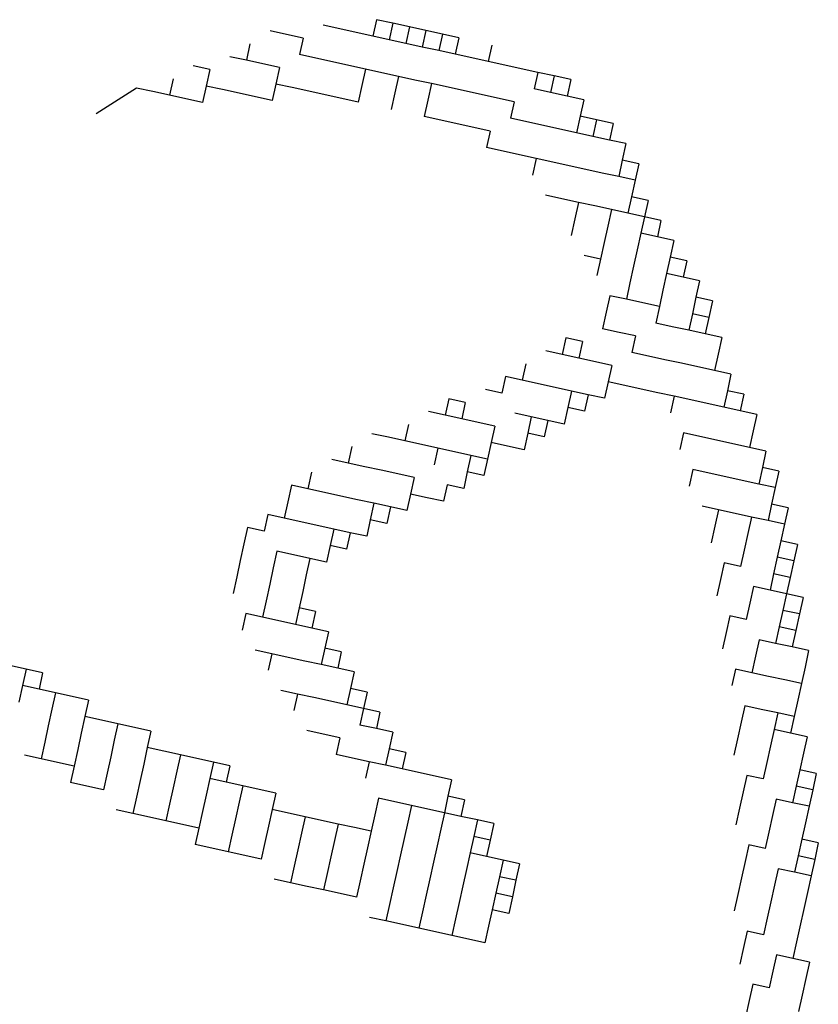
# Model space of a CAD drawing. Units: millimetres. Extents: x 11947 to 212682, y 1764 to 640028.
# Drawn here: x 77841 to 78013, y 22049 to 22262 of the extents above; entities that cross this region are included whole.
import ezdxf

# ---------------------------------------------------------------- set-up
doc = ezdxf.new("R2010")
doc.units = ezdxf.units.MM
doc.layers.add('cj-电子签名图层', color=4, linetype='Continuous')

# ---------------------------------------------------------------- blocks, each defined once
blk = doc.blocks.new('EWEWEWEEEWEWEWEW')
at = {"layer": 'cj-电子签名图层'}
for p, q in [((-58616.86, 3439.76), (-58619.99, 3440.44)), ((-58609.92, 3441.51), (-58610.61, 3438.38)), ((-58606.8, 3440.82), (-58609.92, 3441.51)), ((-58606.8, 3440.82), (-58607.48, 3437.7)), ((-58603.67, 3440.14), (-58606.8, 3440.82)), ((-58603.67, 3440.14), (-58604.36, 3437.01)), ((-58600.55, 3439.45), (-58603.67, 3440.14)), ((-58626.92, 3438.69), (-58630.05, 3439.38)), ((-58623.8, 3438), (-58626.92, 3438.69)), ((-58613.74, 3439.07), (-58616.86, 3439.76)), ((-58610.61, 3438.38), (-58613.74, 3439.07)), ((-58607.48, 3437.7), (-58610.61, 3438.38)), ((-58600.55, 3439.45), (-58601.23, 3436.33)), ((-58597.42, 3438.76), (-58600.55, 3439.45)), ((-58597.42, 3438.76), (-58598.11, 3435.64)), ((-58594.3, 3438.08), (-58597.42, 3438.76)), ((-58594.3, 3438.08), (-58594.98, 3434.95)), ((-58633.86, 3436.94), (-58634.55, 3433.81)), ((-58623.8, 3438), (-58624.48, 3434.88)), ((-58604.36, 3437.01), (-58607.48, 3437.7)), ((-58601.23, 3436.33), (-58604.36, 3437.01)), ((-58598.11, 3435.64), (-58601.23, 3436.33)), ((-58588.05, 3436.71), (-58588.73, 3433.58)), ((-58634.55, 3433.81), (-58637.67, 3434.5)), ((-58621.36, 3434.19), (-58624.48, 3434.88)), ((-58594.98, 3434.95), (-58598.11, 3435.64)), ((-58591.86, 3434.27), (-58594.98, 3434.95)), ((-58641.49, 3432.06), (-58644.61, 3432.74)), ((-58631.42, 3433.12), (-58634.55, 3433.81)), ((-58628.3, 3432.44), (-58631.42, 3433.12)), ((-58618.23, 3433.51), (-58621.36, 3434.19)), ((-58615.11, 3432.82), (-58618.23, 3433.51)), ((-58611.98, 3432.13), (-58615.11, 3432.82)), ((-58588.73, 3433.58), (-58591.86, 3434.27)), ((-58585.61, 3432.89), (-58588.73, 3433.58)), ((-58582.48, 3432.21), (-58585.61, 3432.89)), ((-58641.49, 3432.06), (-58642.17, 3428.93)), ((-58628.3, 3432.44), (-58628.98, 3429.31)), ((-58611.98, 3432.13), (-58612.67, 3429.01)), ((-58608.86, 3431.45), (-58611.98, 3432.13)), ((-58605.73, 3430.76), (-58608.86, 3431.45)), ((-58605.73, 3430.76), (-58606.42, 3427.64)), ((-58602.61, 3430.07), (-58605.73, 3430.76)), ((-58579.35, 3431.52), (-58582.48, 3432.21)), ((-58579.35, 3431.52), (-58580.04, 3428.4)), ((-58576.23, 3430.84), (-58579.35, 3431.52)), ((-58576.23, 3430.84), (-58576.92, 3427.71)), ((-58573.1, 3430.15), (-58576.23, 3430.84)), ((-58648.42, 3430.3), (-58649.11, 3427.18)), ((-58642.17, 3428.93), (-58642.86, 3425.81)), ((-58639.05, 3428.25), (-58642.17, 3428.93)), ((-58628.98, 3429.31), (-58629.67, 3426.19)), ((-58625.86, 3428.63), (-58628.98, 3429.31)), ((-58612.67, 3429.01), (-58613.36, 3425.88)), ((-58599.48, 3429.39), (-58602.61, 3430.07)), ((-58599.48, 3429.39), (-58600.17, 3426.26)), ((-58596.35, 3428.7), (-58599.48, 3429.39)), ((-58573.1, 3430.15), (-58573.79, 3427.02)), ((-58655.36, 3428.55), (-58662.98, 3423.67)), ((-58652.23, 3427.87), (-58655.36, 3428.55)), ((-58649.11, 3427.18), (-58652.23, 3427.87)), ((-58645.98, 3426.49), (-58649.11, 3427.18)), ((-58635.92, 3427.56), (-58639.05, 3428.25)), ((-58632.79, 3426.87), (-58635.92, 3427.56)), ((-58629.67, 3426.19), (-58632.79, 3426.87)), ((-58622.73, 3427.94), (-58625.86, 3428.63)), ((-58619.61, 3427.25), (-58622.73, 3427.94)), ((-58616.48, 3426.57), (-58619.61, 3427.25)), ((-58606.42, 3427.64), (-58607.1, 3424.51)), ((-58593.23, 3428.02), (-58596.35, 3428.7)), ((-58590.1, 3427.33), (-58593.23, 3428.02)), ((-58586.98, 3426.64), (-58590.1, 3427.33)), ((-58576.92, 3427.71), (-58580.04, 3428.4)), ((-58573.79, 3427.02), (-58576.92, 3427.71)), ((-58570.66, 3426.34), (-58573.79, 3427.02)), ((-58642.86, 3425.81), (-58645.98, 3426.49)), ((-58613.36, 3425.88), (-58616.48, 3426.57)), ((-58600.17, 3426.26), (-58600.85, 3423.14)), ((-58583.85, 3425.96), (-58586.98, 3426.64)), ((-58583.85, 3425.96), (-58584.54, 3422.83)), ((-58570.66, 3426.34), (-58571.35, 3423.21)), ((-58597.73, 3422.45), (-58600.85, 3423.14)), ((-58571.35, 3423.21), (-58572.04, 3420.09)), ((-58568.22, 3422.53), (-58571.35, 3423.21)), ((-58594.6, 3421.76), (-58597.73, 3422.45)), ((-58591.48, 3421.08), (-58594.6, 3421.76)), ((-58581.41, 3422.15), (-58584.54, 3422.83)), ((-58578.29, 3421.46), (-58581.41, 3422.15)), ((-58575.16, 3420.77), (-58578.29, 3421.46)), ((-58568.22, 3422.53), (-58568.91, 3419.4)), ((-58565.1, 3421.84), (-58568.22, 3422.53)), ((-58565.1, 3421.84), (-58565.79, 3418.71)), ((-58588.35, 3420.39), (-58591.48, 3421.08)), ((-58588.35, 3420.39), (-58589.04, 3417.27)), ((-58572.04, 3420.09), (-58575.16, 3420.77)), ((-58568.91, 3419.4), (-58572.04, 3420.09)), ((-58565.79, 3418.71), (-58568.91, 3419.4)), ((-58562.66, 3418.03), (-58565.79, 3418.71)), ((-58562.66, 3418.03), (-58563.35, 3414.9)), ((-58585.91, 3416.58), (-58589.04, 3417.27)), ((-58582.79, 3415.89), (-58585.91, 3416.58)), ((-58579.66, 3415.21), (-58582.79, 3415.89)), ((-58579.66, 3415.21), (-58580.35, 3412.08)), ((-58576.53, 3414.52), (-58579.66, 3415.21)), ((-58573.41, 3413.84), (-58576.53, 3414.52)), ((-58570.28, 3413.15), (-58573.41, 3413.84)), ((-58563.35, 3414.9), (-58564.03, 3411.78)), ((-58560.22, 3414.22), (-58563.35, 3414.9)), ((-58560.22, 3414.22), (-58560.91, 3411.09)), ((-58567.16, 3412.46), (-58570.28, 3413.15)), ((-58564.03, 3411.78), (-58567.16, 3412.46)), ((-58560.91, 3411.09), (-58564.03, 3411.78)), ((-58560.91, 3411.09), (-58561.59, 3407.97)), ((-58574.78, 3407.58), (-58577.91, 3408.27)), ((-58571.66, 3406.9), (-58574.78, 3407.58)), ((-58571.66, 3406.9), (-58572.34, 3403.77)), ((-58568.53, 3406.21), (-58571.66, 3406.9)), ((-58561.59, 3407.97), (-58562.28, 3404.84)), ((-58558.47, 3407.28), (-58561.59, 3407.97)), ((-58558.47, 3407.28), (-58559.15, 3404.15)), ((-58565.4, 3405.53), (-58568.53, 3406.21)), ((-58565.4, 3405.53), (-58566.09, 3402.4)), ((-58562.28, 3404.84), (-58565.4, 3405.53)), ((-58559.15, 3404.15), (-58562.28, 3404.84)), ((-58572.34, 3403.77), (-58573.03, 3400.65)), ((-58559.15, 3404.15), (-58559.84, 3401.03)), ((-58556.03, 3403.47), (-58559.15, 3404.15)), ((-58556.03, 3403.47), (-58556.71, 3400.34)), ((-58566.09, 3402.4), (-58566.78, 3399.27)), ((-58559.84, 3401.03), (-58560.53, 3397.9)), ((-58556.71, 3400.34), (-58559.84, 3401.03)), ((-58566.78, 3399.27), (-58567.46, 3396.15)), ((-58553.59, 3399.66), (-58556.71, 3400.34)), ((-58553.59, 3399.66), (-58554.27, 3396.53)), ((-58560.53, 3397.9), (-58561.21, 3394.78)), ((-58567.46, 3396.15), (-58570.59, 3396.84)), ((-58567.46, 3396.15), (-58568.15, 3393.02)), ((-58554.27, 3396.53), (-58554.96, 3393.4)), ((-58551.15, 3395.84), (-58554.27, 3396.53)), ((-58551.15, 3395.84), (-58551.84, 3392.72)), ((-58561.21, 3394.78), (-58561.9, 3391.65)), ((-58554.96, 3393.4), (-58555.65, 3390.28)), ((-58551.84, 3392.72), (-58554.96, 3393.4)), ((-58561.9, 3391.65), (-58562.58, 3388.53)), ((-58548.71, 3392.03), (-58551.84, 3392.72)), ((-58548.71, 3392.03), (-58549.4, 3388.91)), ((-58555.65, 3390.28), (-58556.33, 3387.15)), ((-58565.71, 3389.21), (-58566.4, 3386.09)), ((-58562.58, 3388.53), (-58565.71, 3389.21)), ((-58559.46, 3387.84), (-58562.58, 3388.53)), ((-58556.33, 3387.15), (-58559.46, 3387.84)), ((-58549.4, 3388.91), (-58550.08, 3385.78)), ((-58546.27, 3388.22), (-58549.4, 3388.91)), ((-58546.27, 3388.22), (-58546.96, 3385.09)), ((-58566.4, 3386.09), (-58567.08, 3382.96)), ((-58556.33, 3387.15), (-58557.02, 3384.03)), ((-58553.89, 3383.34), (-58557.02, 3384.03)), ((-58550.08, 3385.78), (-58550.77, 3382.66)), ((-58546.96, 3385.09), (-58550.08, 3385.78)), ((-58546.96, 3385.09), (-58547.64, 3381.97)), ((-58563.96, 3382.27), (-58567.08, 3382.96)), ((-58560.83, 3381.59), (-58563.96, 3382.27)), ((-58550.77, 3382.66), (-58553.89, 3383.34)), ((-58547.64, 3381.97), (-58550.77, 3382.66)), ((-58574.02, 3381.21), (-58574.71, 3378.08)), ((-58570.89, 3380.52), (-58574.02, 3381.21)), ((-58570.89, 3380.52), (-58571.58, 3377.4)), ((-58560.83, 3381.59), (-58561.52, 3378.46)), ((-58544.52, 3381.28), (-58547.64, 3381.97)), ((-58544.52, 3381.28), (-58545.2, 3378.16)), ((-58574.71, 3378.08), (-58577.83, 3378.77)), ((-58558.39, 3377.78), (-58561.52, 3378.46)), ((-58571.58, 3377.4), (-58574.71, 3378.08)), ((-58568.45, 3376.71), (-58571.58, 3377.4)), ((-58565.33, 3376.02), (-58568.45, 3376.71)), ((-58555.27, 3377.09), (-58558.39, 3377.78)), ((-58552.14, 3376.4), (-58555.27, 3377.09)), ((-58545.2, 3378.16), (-58545.89, 3375.03)), ((-58581.64, 3376.33), (-58582.33, 3373.2)), ((-58565.33, 3376.02), (-58566.02, 3372.9)), ((-58549.02, 3375.72), (-58552.14, 3376.4)), ((-58545.89, 3375.03), (-58549.02, 3375.72)), ((-58542.76, 3374.35), (-58545.89, 3375.03)), ((-58585.46, 3373.89), (-58586.14, 3370.76)), ((-58582.33, 3373.2), (-58585.46, 3373.89)), ((-58579.2, 3372.52), (-58582.33, 3373.2)), ((-58566.02, 3372.9), (-58566.7, 3369.77)), ((-58562.89, 3372.21), (-58566.02, 3372.9)), ((-58542.76, 3374.35), (-58543.45, 3371.22)), ((-58586.14, 3370.76), (-58589.27, 3371.45)), ((-58576.08, 3371.83), (-58579.2, 3372.52)), ((-58572.95, 3371.14), (-58576.08, 3371.83)), ((-58572.95, 3371.14), (-58573.64, 3368.02)), ((-58569.83, 3370.46), (-58572.95, 3371.14)), ((-58559.76, 3371.53), (-58562.89, 3372.21)), ((-58556.64, 3370.84), (-58559.76, 3371.53)), ((-58543.45, 3371.22), (-58544.14, 3368.09)), ((-58540.32, 3370.53), (-58543.45, 3371.22)), ((-58596.2, 3369.7), (-58596.89, 3366.57)), ((-58593.08, 3369.01), (-58596.2, 3369.7)), ((-58569.83, 3370.46), (-58570.51, 3367.33)), ((-58566.7, 3369.77), (-58569.83, 3370.46)), ((-58553.51, 3370.15), (-58556.64, 3370.84)), ((-58553.51, 3370.15), (-58554.2, 3367.03)), ((-58550.39, 3369.47), (-58553.51, 3370.15)), ((-58547.26, 3368.78), (-58550.39, 3369.47)), ((-58540.32, 3370.53), (-58541.01, 3367.41)), ((-58596.89, 3366.57), (-58600.02, 3367.26)), ((-58593.08, 3369.01), (-58593.76, 3365.89)), ((-58573.64, 3368.02), (-58574.33, 3364.89)), ((-58570.51, 3367.33), (-58573.64, 3368.02)), ((-58544.14, 3368.09), (-58547.26, 3368.78)), ((-58541.01, 3367.41), (-58544.14, 3368.09)), ((-58537.89, 3366.72), (-58541.01, 3367.41)), ((-58593.76, 3365.89), (-58596.89, 3366.57)), ((-58590.64, 3365.2), (-58593.76, 3365.89)), ((-58580.58, 3366.27), (-58583.7, 3366.95)), ((-58580.58, 3366.27), (-58581.26, 3363.14)), ((-58577.45, 3365.58), (-58580.58, 3366.27)), ((-58577.45, 3365.58), (-58578.14, 3362.45)), ((-58574.33, 3364.89), (-58577.45, 3365.58)), ((-58537.89, 3366.72), (-58538.57, 3363.6)), ((-58603.83, 3364.82), (-58604.51, 3361.69)), ((-58587.51, 3364.51), (-58590.64, 3365.2)), ((-58587.51, 3364.51), (-58588.2, 3361.39)), ((-58538.57, 3363.6), (-58539.26, 3360.47)), ((-58607.64, 3362.38), (-58610.76, 3363.07)), ((-58604.51, 3361.69), (-58607.64, 3362.38)), ((-58601.39, 3361.01), (-58604.51, 3361.69)), ((-58581.26, 3363.14), (-58581.95, 3360.02)), ((-58578.14, 3362.45), (-58581.26, 3363.14)), ((-58551.76, 3363.22), (-58552.45, 3360.09)), ((-58548.63, 3362.53), (-58551.76, 3363.22)), ((-58545.51, 3361.84), (-58548.63, 3362.53)), ((-58542.38, 3361.16), (-58545.51, 3361.84)), ((-58614.58, 3360.63), (-58615.26, 3357.5)), ((-58598.26, 3360.32), (-58601.39, 3361.01)), ((-58598.26, 3360.32), (-58598.95, 3357.19)), ((-58595.14, 3359.63), (-58598.26, 3360.32)), ((-58588.2, 3361.39), (-58588.89, 3358.26)), ((-58585.07, 3360.7), (-58588.2, 3361.39)), ((-58581.95, 3360.02), (-58585.07, 3360.7)), ((-58539.26, 3360.47), (-58542.38, 3361.16)), ((-58536.13, 3359.79), (-58539.26, 3360.47)), ((-58536.13, 3359.79), (-58536.82, 3356.66)), ((-58615.26, 3357.5), (-58618.39, 3358.19)), ((-58592.01, 3358.95), (-58595.14, 3359.63)), ((-58592.01, 3358.95), (-58592.7, 3355.82)), ((-58588.89, 3358.26), (-58592.01, 3358.95)), ((-58588.89, 3358.26), (-58589.57, 3355.14)), ((-58612.14, 3356.81), (-58615.26, 3357.5)), ((-58609.01, 3356.13), (-58612.14, 3356.81)), ((-58605.89, 3355.44), (-58609.01, 3356.13)), ((-58550.01, 3356.28), (-58550.69, 3353.15)), ((-58546.88, 3355.59), (-58550.01, 3356.28)), ((-58536.82, 3356.66), (-58537.5, 3353.53)), ((-58533.69, 3355.97), (-58536.82, 3356.66)), ((-58533.69, 3355.97), (-58534.38, 3352.85)), ((-58622.2, 3355.75), (-58622.89, 3352.62)), ((-58602.76, 3354.76), (-58605.89, 3355.44)), ((-58602.76, 3354.76), (-58603.45, 3351.63)), ((-58592.7, 3355.82), (-58593.38, 3352.7)), ((-58589.57, 3355.14), (-58592.7, 3355.82)), ((-58543.76, 3354.91), (-58546.88, 3355.59)), ((-58540.63, 3354.22), (-58543.76, 3354.91)), ((-58537.5, 3353.53), (-58540.63, 3354.22)), ((-58626.01, 3353.31), (-58626.7, 3350.18)), ((-58622.89, 3352.62), (-58626.01, 3353.31)), ((-58619.76, 3351.94), (-58622.89, 3352.62)), ((-58596.51, 3353.38), (-58597.2, 3350.26)), ((-58593.38, 3352.7), (-58596.51, 3353.38)), ((-58534.38, 3352.85), (-58537.5, 3353.53)), ((-58534.38, 3352.85), (-58535.07, 3349.72)), ((-58616.64, 3351.25), (-58619.76, 3351.94)), ((-58613.51, 3350.56), (-58616.64, 3351.25)), ((-58610.38, 3349.88), (-58613.51, 3350.56)), ((-58603.45, 3351.63), (-58604.13, 3348.5)), ((-58600.32, 3350.94), (-58603.45, 3351.63)), ((-58597.2, 3350.26), (-58600.32, 3350.94)), ((-58626.7, 3350.18), (-58627.38, 3347.06)), ((-58610.38, 3349.88), (-58611.07, 3346.75)), ((-58607.26, 3349.19), (-58610.38, 3349.88)), ((-58607.26, 3349.19), (-58607.94, 3346.07)), ((-58604.13, 3348.5), (-58607.26, 3349.19)), ((-58545.13, 3348.66), (-58548.25, 3349.34)), ((-58545.13, 3348.66), (-58545.81, 3345.53)), ((-58542, 3347.97), (-58545.13, 3348.66)), ((-58535.07, 3349.72), (-58535.75, 3346.6)), ((-58531.94, 3349.04), (-58535.07, 3349.72)), ((-58531.94, 3349.04), (-58532.63, 3345.91)), ((-58630.51, 3347.74), (-58631.2, 3344.62)), ((-58627.38, 3347.06), (-58630.51, 3347.74)), ((-58624.26, 3346.37), (-58627.38, 3347.06)), ((-58611.07, 3346.75), (-58611.76, 3343.63)), ((-58607.94, 3346.07), (-58611.07, 3346.75)), ((-58538.88, 3347.28), (-58542, 3347.97)), ((-58538.88, 3347.28), (-58539.56, 3344.16)), ((-58535.75, 3346.6), (-58538.88, 3347.28)), ((-58634.32, 3345.3), (-58635.01, 3342.18)), ((-58631.2, 3344.62), (-58634.32, 3345.3)), ((-58621.13, 3345.68), (-58624.26, 3346.37)), ((-58618.01, 3345), (-58621.13, 3345.68)), ((-58618.01, 3345), (-58618.69, 3341.87)), ((-58614.88, 3344.31), (-58618.01, 3345)), ((-58545.81, 3345.53), (-58546.5, 3342.4)), ((-58532.63, 3345.91), (-58535.75, 3346.6)), ((-58532.63, 3345.91), (-58533.31, 3342.78)), ((-58614.88, 3344.31), (-58615.57, 3341.19)), ((-58611.76, 3343.63), (-58614.88, 3344.31)), ((-58539.56, 3344.16), (-58540.25, 3341.03)), ((-58635.01, 3342.18), (-58635.69, 3339.05)), ((-58618.69, 3341.87), (-58619.38, 3338.75)), ((-58615.57, 3341.19), (-58618.69, 3341.87)), ((-58533.31, 3342.78), (-58534, 3339.66)), ((-58530.19, 3342.1), (-58533.31, 3342.78)), ((-58530.19, 3342.1), (-58530.87, 3338.97)), ((-58628.76, 3340.81), (-58629.44, 3337.68)), ((-58625.63, 3340.12), (-58628.76, 3340.81)), ((-58622.51, 3339.43), (-58625.63, 3340.12)), ((-58622.51, 3339.43), (-58623.19, 3336.31)), ((-58619.38, 3338.75), (-58622.51, 3339.43)), ((-58540.25, 3341.03), (-58540.94, 3337.91)), ((-58534, 3339.66), (-58534.68, 3336.53)), ((-58530.87, 3338.97), (-58534, 3339.66)), ((-58635.69, 3339.05), (-58636.38, 3335.93)), ((-58629.44, 3337.68), (-58630.13, 3334.55)), ((-58544.06, 3338.59), (-58544.75, 3335.47)), ((-58540.94, 3337.91), (-58544.06, 3338.59)), ((-58530.87, 3338.97), (-58531.56, 3335.85)), ((-58636.38, 3335.93), (-58637.07, 3332.8)), ((-58623.19, 3336.31), (-58623.88, 3333.18)), ((-58544.75, 3335.47), (-58545.43, 3332.34)), ((-58534.68, 3336.53), (-58535.37, 3333.41)), ((-58531.56, 3335.85), (-58534.68, 3336.53)), ((-58531.56, 3335.85), (-58532.25, 3332.72)), ((-58630.13, 3334.55), (-58630.82, 3331.43)), ((-58538.5, 3334.09), (-58539.18, 3330.97)), ((-58535.37, 3333.41), (-58538.5, 3334.09)), ((-58623.88, 3333.18), (-58624.56, 3330.06)), ((-58532.25, 3332.72), (-58535.37, 3333.41)), ((-58532.25, 3332.72), (-58532.93, 3329.6)), ((-58529.12, 3332.04), (-58532.25, 3332.72)), ((-58529.12, 3332.04), (-58529.81, 3328.91)), ((-58630.82, 3331.43), (-58631.5, 3328.3)), ((-58624.56, 3330.06), (-58625.25, 3326.93)), ((-58621.44, 3329.37), (-58624.56, 3330.06)), ((-58539.18, 3330.97), (-58539.87, 3327.84)), ((-58634.63, 3328.99), (-58635.31, 3325.86)), ((-58631.5, 3328.3), (-58634.63, 3328.99)), ((-58628.38, 3327.62), (-58631.5, 3328.3)), ((-58621.44, 3329.37), (-58622.12, 3326.24)), ((-58542.99, 3328.53), (-58543.68, 3325.4)), ((-58539.87, 3327.84), (-58542.99, 3328.53)), ((-58532.93, 3329.6), (-58533.62, 3326.47)), ((-58529.81, 3328.91), (-58532.93, 3329.6)), ((-58529.81, 3328.91), (-58530.49, 3325.78)), ((-58625.25, 3326.93), (-58628.38, 3327.62)), ((-58622.12, 3326.24), (-58625.25, 3326.93)), ((-58619, 3325.56), (-58622.12, 3326.24)), ((-58533.62, 3326.47), (-58534.3, 3323.35)), ((-58530.49, 3325.78), (-58533.62, 3326.47)), ((-58619, 3325.56), (-58619.69, 3322.43)), ((-58543.68, 3325.4), (-58544.37, 3322.28)), ((-58530.49, 3325.78), (-58531.18, 3322.66)), ((-58619.69, 3322.43), (-58620.37, 3319.31)), ((-58616.56, 3321.75), (-58619.69, 3322.43)), ((-58537.43, 3324.03), (-58538.12, 3320.91)), ((-58534.3, 3323.35), (-58537.43, 3324.03)), ((-58531.18, 3322.66), (-58534.3, 3323.35)), ((-58528.05, 3321.97), (-58531.18, 3322.66)), ((-58629.75, 3321.37), (-58632.87, 3322.05)), ((-58629.75, 3321.37), (-58630.43, 3318.24)), ((-58626.62, 3320.68), (-58629.75, 3321.37)), ((-58623.5, 3319.99), (-58626.62, 3320.68)), ((-58616.56, 3321.75), (-58617.25, 3318.62)), ((-58538.12, 3320.91), (-58538.8, 3317.78)), ((-58528.05, 3321.97), (-58528.74, 3318.85)), ((-58676.25, 3318.47), (-58679.38, 3319.16)), ((-58620.37, 3319.31), (-58623.5, 3319.99)), ((-58617.25, 3318.62), (-58620.37, 3319.31)), ((-58528.74, 3318.85), (-58529.43, 3315.72)), ((-58676.25, 3318.47), (-58676.94, 3315.34)), ((-58673.13, 3317.78), (-58676.25, 3318.47)), ((-58673.13, 3317.78), (-58673.81, 3314.66)), ((-58614.12, 3317.94), (-58617.25, 3318.62)), ((-58614.12, 3317.94), (-58614.81, 3314.81)), ((-58541.93, 3318.47), (-58542.61, 3315.34)), ((-58538.8, 3317.78), (-58541.93, 3318.47)), ((-58535.68, 3317.09), (-58538.8, 3317.78)), ((-58532.55, 3316.41), (-58535.68, 3317.09)), ((-58676.94, 3315.34), (-58677.62, 3312.22)), ((-58673.81, 3314.66), (-58676.94, 3315.34)), ((-58529.43, 3315.72), (-58532.55, 3316.41)), ((-58529.43, 3315.72), (-58530.11, 3312.6)), ((-58670.69, 3313.97), (-58673.81, 3314.66)), ((-58670.69, 3313.97), (-58671.37, 3310.85)), ((-58667.56, 3313.29), (-58670.69, 3313.97)), ((-58664.44, 3312.6), (-58667.56, 3313.29)), ((-58624.87, 3313.74), (-58628, 3314.43)), ((-58624.87, 3313.74), (-58625.56, 3310.62)), ((-58621.74, 3313.06), (-58624.87, 3313.74)), ((-58614.81, 3314.81), (-58615.49, 3311.68)), ((-58611.68, 3314.12), (-58614.81, 3314.81)), ((-58611.68, 3314.12), (-58612.37, 3311)), ((-58664.44, 3312.6), (-58665.12, 3309.47)), ((-58618.62, 3312.37), (-58621.74, 3313.06)), ((-58615.49, 3311.68), (-58618.62, 3312.37)), ((-58612.37, 3311), (-58615.49, 3311.68)), ((-58540.17, 3311.53), (-58540.86, 3308.4)), ((-58537.05, 3310.84), (-58540.17, 3311.53)), ((-58530.11, 3312.6), (-58530.8, 3309.47)), ((-58671.37, 3310.85), (-58672.06, 3307.72)), ((-58665.12, 3309.47), (-58665.81, 3306.35)), ((-58662, 3308.79), (-58665.12, 3309.47)), ((-58612.37, 3311), (-58613.05, 3307.87)), ((-58609.24, 3310.31), (-58612.37, 3311)), ((-58609.24, 3310.31), (-58609.93, 3307.19)), ((-58533.92, 3310.16), (-58537.05, 3310.84)), ((-58533.92, 3310.16), (-58534.61, 3307.03)), ((-58530.8, 3309.47), (-58533.92, 3310.16)), ((-58530.8, 3309.47), (-58531.48, 3306.35)), ((-58672.06, 3307.72), (-58672.74, 3304.6)), ((-58658.87, 3308.1), (-58662, 3308.79)), ((-58658.87, 3308.1), (-58659.56, 3304.98)), ((-58655.74, 3307.42), (-58658.87, 3308.1)), ((-58609.93, 3307.19), (-58613.05, 3307.87)), ((-58540.86, 3308.4), (-58541.55, 3305.28)), ((-58665.81, 3306.35), (-58666.49, 3303.22)), ((-58652.62, 3306.73), (-58655.74, 3307.42)), ((-58652.62, 3306.73), (-58653.31, 3303.6)), ((-58619.99, 3306.12), (-58623.12, 3306.81)), ((-58616.87, 3305.43), (-58619.99, 3306.12)), ((-58606.8, 3306.5), (-58609.93, 3307.19)), ((-58606.8, 3306.5), (-58607.49, 3303.37)), ((-58534.61, 3307.03), (-58535.3, 3303.91)), ((-58531.48, 3306.35), (-58534.61, 3307.03)), ((-58528.36, 3305.66), (-58531.48, 3306.35)), ((-58528.36, 3305.66), (-58529.04, 3302.53)), ((-58672.74, 3304.6), (-58673.43, 3301.47)), ((-58659.56, 3304.98), (-58660.24, 3301.85)), ((-58616.87, 3305.43), (-58617.55, 3302.31)), ((-58541.55, 3305.28), (-58542.23, 3302.15)), ((-58535.3, 3303.91), (-58535.98, 3300.78)), ((-58673.43, 3301.47), (-58676.56, 3302.16)), ((-58666.49, 3303.22), (-58667.18, 3300.1)), ((-58653.31, 3303.6), (-58653.99, 3300.48)), ((-58650.18, 3302.92), (-58653.31, 3303.6)), ((-58647.05, 3302.23), (-58650.18, 3302.92)), ((-58647.05, 3302.23), (-58647.74, 3299.11)), ((-58643.93, 3301.55), (-58647.05, 3302.23)), ((-58614.43, 3301.62), (-58617.55, 3302.31)), ((-58607.49, 3303.37), (-58608.17, 3300.25)), ((-58604.36, 3302.69), (-58607.49, 3303.37)), ((-58604.36, 3302.69), (-58605.05, 3299.56)), ((-58529.04, 3302.53), (-58529.73, 3299.41)), ((-58670.31, 3300.78), (-58673.43, 3301.47)), ((-58667.18, 3300.1), (-58670.31, 3300.78)), ((-58667.18, 3300.1), (-58667.87, 3296.97)), ((-58660.24, 3301.85), (-58660.93, 3298.73)), ((-58653.99, 3300.48), (-58654.68, 3297.35)), ((-58640.8, 3300.86), (-58643.93, 3301.55)), ((-58640.8, 3300.86), (-58641.49, 3297.73)), ((-58637.68, 3300.17), (-58640.8, 3300.86)), ((-58637.68, 3300.17), (-58638.36, 3297.05)), ((-58611.3, 3300.93), (-58614.43, 3301.62)), ((-58611.3, 3300.93), (-58611.99, 3297.81)), ((-58608.17, 3300.25), (-58611.3, 3300.93)), ((-58605.05, 3299.56), (-58608.17, 3300.25)), ((-58535.98, 3300.78), (-58536.67, 3297.65)), ((-58660.93, 3298.73), (-58661.61, 3295.6)), ((-58647.74, 3299.11), (-58648.43, 3295.98)), ((-58601.92, 3298.88), (-58605.05, 3299.56)), ((-58598.8, 3298.19), (-58601.92, 3298.88)), ((-58595.67, 3297.5), (-58598.8, 3298.19)), ((-58539.79, 3298.34), (-58540.48, 3295.22)), ((-58536.67, 3297.65), (-58539.79, 3298.34)), ((-58529.73, 3299.41), (-58530.42, 3296.28)), ((-58526.6, 3298.72), (-58529.73, 3299.41)), ((-58526.6, 3298.72), (-58527.29, 3295.6)), ((-58664.74, 3296.29), (-58667.87, 3296.97)), ((-58661.61, 3295.6), (-58664.74, 3296.29)), ((-58654.68, 3297.35), (-58655.36, 3294.23)), ((-58641.49, 3297.73), (-58642.18, 3294.61)), ((-58638.36, 3297.05), (-58641.49, 3297.73)), ((-58635.24, 3296.36), (-58638.36, 3297.05)), ((-58635.24, 3296.36), (-58635.92, 3293.24)), ((-58632.11, 3295.68), (-58635.24, 3296.36)), ((-58595.67, 3297.5), (-58596.36, 3294.38)), ((-58530.42, 3296.28), (-58531.1, 3293.16)), ((-58527.29, 3295.6), (-58530.42, 3296.28)), ((-58648.43, 3295.98), (-58649.11, 3292.86)), ((-58642.18, 3294.61), (-58642.86, 3291.48)), ((-58628.99, 3294.99), (-58632.11, 3295.68)), ((-58628.99, 3294.99), (-58629.67, 3291.86)), ((-58540.48, 3295.22), (-58541.17, 3292.09)), ((-58527.29, 3295.6), (-58527.98, 3292.47)), ((-58655.36, 3294.23), (-58656.05, 3291.1)), ((-58649.11, 3292.86), (-58649.8, 3289.73)), ((-58635.92, 3293.24), (-58636.61, 3290.11)), ((-58609.55, 3294), (-58610.23, 3290.87)), ((-58606.42, 3293.31), (-58609.55, 3294)), ((-58603.3, 3292.63), (-58606.42, 3293.31)), ((-58603.3, 3292.63), (-58603.98, 3289.5)), ((-58600.17, 3291.94), (-58603.3, 3292.63)), ((-58596.36, 3294.38), (-58597.05, 3291.25)), ((-58593.23, 3293.69), (-58596.36, 3294.38)), ((-58593.23, 3293.69), (-58593.92, 3290.57)), ((-58534.23, 3293.84), (-58534.91, 3290.72)), ((-58531.1, 3293.16), (-58534.23, 3293.84)), ((-58527.98, 3292.47), (-58531.1, 3293.16)), ((-58656.05, 3291.1), (-58659.18, 3291.79)), ((-58652.92, 3290.42), (-58656.05, 3291.1)), ((-58642.86, 3291.48), (-58643.55, 3288.36)), ((-58629.67, 3291.86), (-58630.36, 3288.74)), ((-58626.55, 3291.18), (-58629.67, 3291.86)), ((-58623.42, 3290.49), (-58626.55, 3291.18)), ((-58610.23, 3290.87), (-58610.92, 3287.75)), ((-58597.05, 3291.25), (-58600.17, 3291.94)), ((-58597.05, 3291.25), (-58597.73, 3288.13)), ((-58593.92, 3290.57), (-58597.05, 3291.25)), ((-58541.17, 3292.09), (-58541.85, 3288.96)), ((-58534.91, 3290.72), (-58535.6, 3287.59)), ((-58527.98, 3292.47), (-58528.66, 3289.34)), ((-58649.8, 3289.73), (-58652.92, 3290.42)), ((-58646.67, 3289.04), (-58649.8, 3289.73)), ((-58643.55, 3288.36), (-58646.67, 3289.04)), ((-58636.61, 3290.11), (-58637.3, 3286.98)), ((-58623.42, 3290.49), (-58624.11, 3287.37)), ((-58620.3, 3289.81), (-58623.42, 3290.49)), ((-58617.17, 3289.12), (-58620.3, 3289.81)), ((-58617.17, 3289.12), (-58617.86, 3285.99)), ((-58614.05, 3288.43), (-58617.17, 3289.12)), ((-58603.98, 3289.5), (-58604.67, 3286.37)), ((-58590.79, 3289.88), (-58593.92, 3290.57)), ((-58590.79, 3289.88), (-58591.48, 3286.75)), ((-58587.67, 3289.19), (-58590.79, 3289.88)), ((-58587.67, 3289.19), (-58588.35, 3286.07)), ((-58528.66, 3289.34), (-58529.35, 3286.22)), ((-58643.55, 3288.36), (-58644.23, 3285.23)), ((-58637.3, 3286.98), (-58637.98, 3283.86)), ((-58630.36, 3288.74), (-58631.05, 3285.61)), ((-58624.11, 3287.37), (-58624.79, 3284.24)), ((-58610.92, 3287.75), (-58614.05, 3288.43)), ((-58610.92, 3287.75), (-58611.61, 3284.62)), ((-58597.73, 3288.13), (-58598.42, 3285)), ((-58535.6, 3287.59), (-58536.29, 3284.47)), ((-58641.11, 3284.55), (-58644.23, 3285.23)), ((-58631.05, 3285.61), (-58631.73, 3282.49)), ((-58617.86, 3285.99), (-58618.54, 3282.87)), ((-58604.67, 3286.37), (-58605.35, 3283.25)), ((-58591.48, 3286.75), (-58592.17, 3283.63)), ((-58588.35, 3286.07), (-58591.48, 3286.75)), ((-58588.35, 3286.07), (-58589.04, 3282.94)), ((-58539.41, 3285.15), (-58540.1, 3282.03)), ((-58536.29, 3284.47), (-58539.41, 3285.15)), ((-58529.35, 3286.22), (-58530.04, 3283.09)), ((-58526.22, 3285.53), (-58529.35, 3286.22)), ((-58526.22, 3285.53), (-58526.91, 3282.41)), ((-58637.98, 3283.86), (-58641.11, 3284.55)), ((-58634.86, 3283.17), (-58637.98, 3283.86)), ((-58624.79, 3284.24), (-58625.48, 3281.11)), ((-58611.61, 3284.62), (-58612.29, 3281.5)), ((-58605.35, 3283.25), (-58606.04, 3280.12)), ((-58598.42, 3285), (-58599.1, 3281.88)), ((-58592.17, 3283.63), (-58592.85, 3280.5)), ((-58589.04, 3282.94), (-58592.17, 3283.63)), ((-58631.73, 3282.49), (-58634.86, 3283.17)), ((-58618.54, 3282.87), (-58619.23, 3279.74)), ((-58612.29, 3281.5), (-58612.98, 3278.37)), ((-58599.1, 3281.88), (-58599.79, 3278.75)), ((-58585.92, 3282.26), (-58589.04, 3282.94)), ((-58585.92, 3282.26), (-58586.6, 3279.13)), ((-58582.79, 3281.57), (-58585.92, 3282.26)), ((-58582.79, 3281.57), (-58583.48, 3278.45)), ((-58540.1, 3282.03), (-58540.78, 3278.9)), ((-58530.04, 3283.09), (-58530.72, 3279.97)), ((-58526.91, 3282.41), (-58530.04, 3283.09)), ((-58526.91, 3282.41), (-58527.6, 3279.28)), ((-58625.48, 3281.11), (-58626.17, 3277.99)), ((-58619.23, 3279.74), (-58619.92, 3276.62)), ((-58606.04, 3280.12), (-58606.73, 3277)), ((-58592.85, 3280.5), (-58593.54, 3277.38)), ((-58533.85, 3280.65), (-58534.53, 3277.53)), ((-58530.72, 3279.97), (-58533.85, 3280.65)), ((-58527.6, 3279.28), (-58530.72, 3279.97)), ((-58626.17, 3277.99), (-58629.29, 3278.68)), ((-58623.04, 3277.3), (-58626.17, 3277.99)), ((-58612.98, 3278.37), (-58613.66, 3275.24)), ((-58599.79, 3278.75), (-58600.48, 3275.62)), ((-58586.6, 3279.13), (-58587.29, 3276.01)), ((-58583.48, 3278.45), (-58586.6, 3279.13)), ((-58583.48, 3278.45), (-58584.16, 3275.32)), ((-58540.78, 3278.9), (-58541.47, 3275.78)), ((-58527.6, 3279.28), (-58528.28, 3276.16)), ((-58619.92, 3276.62), (-58623.04, 3277.3)), ((-58616.79, 3275.93), (-58619.92, 3276.62)), ((-58613.66, 3275.24), (-58616.79, 3275.93)), ((-58606.73, 3277), (-58607.41, 3273.87)), ((-58593.54, 3277.38), (-58594.22, 3274.25)), ((-58587.29, 3276.01), (-58587.97, 3272.88)), ((-58584.16, 3275.32), (-58587.29, 3276.01)), ((-58541.47, 3275.78), (-58542.16, 3272.65)), ((-58534.53, 3277.53), (-58535.22, 3274.4)), ((-58528.28, 3276.16), (-58530.34, 3266.78)), ((-58600.48, 3275.62), (-58601.16, 3272.5)), ((-58594.22, 3274.25), (-58594.91, 3271.13)), ((-58584.16, 3275.32), (-58584.85, 3272.19)), ((-58535.22, 3274.4), (-58535.91, 3271.28)), ((-58607.41, 3273.87), (-58608.1, 3270.75)), ((-58601.16, 3272.5), (-58601.85, 3269.37)), ((-58587.97, 3272.88), (-58588.66, 3269.75)), ((-58584.85, 3272.19), (-58587.97, 3272.88)), ((-58608.1, 3270.75), (-58611.23, 3271.43)), ((-58604.97, 3270.06), (-58608.1, 3270.75)), ((-58594.91, 3271.13), (-58595.6, 3268)), ((-58535.91, 3271.28), (-58536.59, 3268.15)), ((-58601.85, 3269.37), (-58604.97, 3270.06)), ((-58598.72, 3268.69), (-58601.85, 3269.37)), ((-58595.6, 3268), (-58598.72, 3268.69)), ((-58588.66, 3269.75), (-58589.35, 3266.63)), ((-58539.72, 3268.84), (-58540.4, 3265.71)), ((-58536.59, 3268.15), (-58539.72, 3268.84)), ((-58592.47, 3267.32), (-58595.6, 3268)), ((-58589.35, 3266.63), (-58592.47, 3267.32)), ((-58530.34, 3266.78), (-58531.03, 3263.65)), ((-58540.4, 3265.71), (-58541.09, 3262.59)), ((-58534.15, 3264.34), (-58534.84, 3261.21)), ((-58531.03, 3263.65), (-58534.15, 3264.34)), ((-58527.9, 3262.97), (-58531.03, 3263.65)), ((-58527.9, 3262.97), (-58528.59, 3259.84)), ((-58534.84, 3261.21), (-58535.53, 3258.09)), ((-58528.59, 3259.84), (-58529.27, 3256.72)), ((-58538.65, 3258.78), (-58539.34, 3255.65)), ((-58535.53, 3258.09), (-58538.65, 3258.78)), ((-58539.34, 3255.65), (-58540.02, 3252.52)), ((-58529.27, 3256.72), (-58529.96, 3253.59))]:
    blk.add_line(p, q, dxfattribs=at)
blk = doc.blocks.new('ERFREFERFEFERFERFERF1')
at = {"xscale": 0.9899001849117979, "yscale": 0.9899001849117979, "zscale": 0.9899001849117979}
blk.add_blockref('EWEWEWEEEWEWEWEW', (60211.95, 14417.27), dxfattribs=at)

msp = doc.modelspace()

# ---------------------------------------------------------------- block references
at = {"xscale": 1.15, "yscale": 1.15, "zscale": 1.15}
msp.add_blockref('ERFREFERFEFERFERFERF1', (75395.03, 1764.23), dxfattribs=at)

doc.saveas('drawing.dxf')
